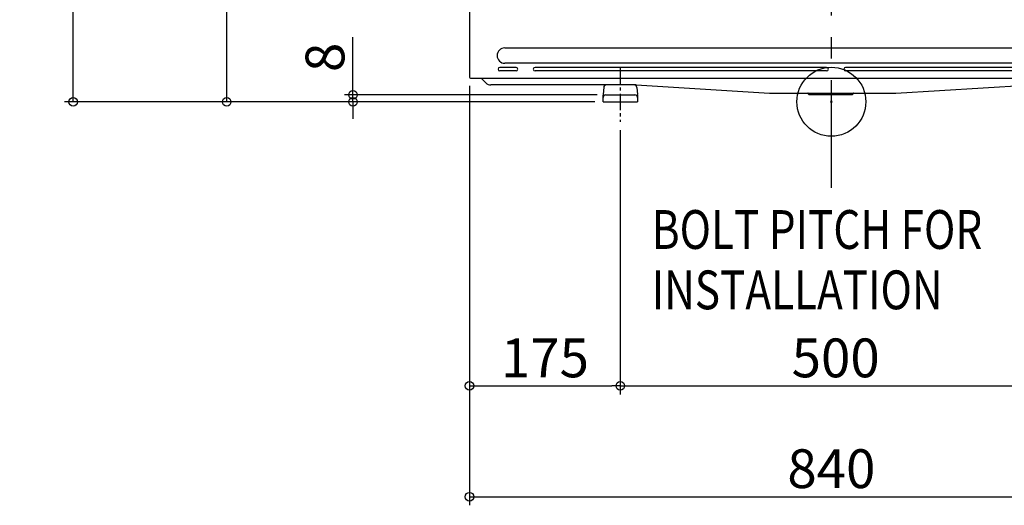
# Model space of a CAD drawing. Extents: x -942 to 1774, y -468 to 1081.
# Drawn here: x -942 to 201, y -468 to 95 of the extents above; entities that cross this region are included whole.
import ezdxf

# ---------------------------------------------------------------- set-up
doc = ezdxf.new("R2010")
doc.units = 0
doc.header["$LTSCALE"] = 50
doc.header["$MEASUREMENT"] = 0
doc.header["$PDMODE"] = 3
doc.header["$PDSIZE"] = -2
doc.linetypes.add('CENTER', pattern=[0.6, 0.375, -0.075, 0.075, -0.075])
doc.linetypes.add('CENTERX2', pattern=[4, 2.5, -0.5, 0.5, -0.5])
doc.layers.get('0').update_dxf_attribs({"linetype": 'CONTINUOUS'})
doc.layers.get('DEFPOINTS').update_dxf_attribs({"linetype": 'CONTINUOUS'})
for name, color, linetype in [('ARRANGE', 1, 'CONTINUOUS'), ('BASIS', 6, 'CENTER'), ('DETAIL', 5, 'CONTINUOUS'), ('OUTLINE', 3, 'CONTINUOUS'), ('SIZE', 30, 'CONTINUOUS')]:
    doc.layers.add(name, color=color, linetype=linetype)
doc.styles.get("Standard").update_dxf_attribs({"font": 'SIMPLEX.shx', "width": 0.9, "height": 45, "bigfont": 'BIGFONT.shx'})
doc.dimstyles.get("Standard").update_dxf_attribs({"dimtxt": 0.18, "dimasz": 0.18, "dimexe": 0.18, "dimexo": 0.0625, "dimgap": 0.09, "dimtad": 0, "dimtih": 1, "dimtoh": 1, "dimdec": 4, "dimzin": 0, "dimdsep": 46, "dimtxsty": 'STANDARD', "dimcen": 0.09, "dimadec": 0, "dimazin": 0, "dimtfac": 1, "dimtdec": 4, "dimtofl": 0, "dimtmove": 0, "dimatfit": 3, "dimfxl": 1, "dimtolj": 1, "dimtzin": 0, "dimarcsym": 0})

# ---------------------------------------------------------------- blocks, each defined once
blk = doc.blocks.new('_ORIGIN')
at = {"color": 0, "linetype": 'ByBlock'}
blk.add_line((0, 0), (-1, 0), dxfattribs=at)
blk.add_circle((0, 0), 0.5, dxfattribs=at)
blk = doc.blocks.new('*D1')
at = {"layer": 'DEFPOINTS', "color": 0, "transparency": 16777216}
for p in [(-420, 28.4), (420, 28.4), (420, -458.1)]:
    blk.add_point(p, dxfattribs=at)
at = {"layer": 'SIZE', "transparency": 16777216}
for p, q in [((-420, 18.4), (-420, -468.1)), ((420, 18.4), (420, -468.1)), ((-410, -458.1), (410, -458.1))]:
    blk.add_line(p, q, dxfattribs=at)
at = {"layer": 'SIZE', "transparency": 16777216, "xscale": 10, "yscale": 10, "zscale": 10, "rotation": 180}
blk.add_blockref('_ORIGIN', (-420, -458.1), dxfattribs=at)
at = {"layer": 'SIZE', "transparency": 16777216, "xscale": 10, "yscale": 10, "zscale": 10}
blk.add_blockref('_ORIGIN', (420, -458.1), dxfattribs=at)
at = {"layer": 'SIZE', "transparency": 16777216, "insert": (0, -425.6), "char_height": 45, "attachment_point": 5}
blk.add_mtext('\\A1;840', dxfattribs=at)
blk = doc.blocks.new('*D5')
at = {"layer": 'DEFPOINTS', "color": 0, "transparency": 16777216}
for p in [(-701.9, 452), (-426.1, 452), (-264.5, 0)]:
    blk.add_point(p, dxfattribs=at)
at = {"layer": 'SIZE', "transparency": 16777216}
for p, q in [((-436.1, 452), (-711.9, 452)), ((-701.9, 10), (-701.9, 442)), ((-274.5, 0), (-711.9, 0))]:
    blk.add_line(p, q, dxfattribs=at)
at = {"layer": 'SIZE', "transparency": 16777216, "xscale": 10, "yscale": 10, "zscale": 10}
for p, rotation in [((-701.9, 452), 90), ((-701.9, 0), 270)]:
    blk.add_blockref('_ORIGIN', p, dxfattribs=dict(at, rotation=rotation))
at = {"layer": 'SIZE', "transparency": 16777216, "insert": (-734.4, 226), "char_height": 45, "attachment_point": 5, "rotation": 90}
blk.add_mtext('\\A1;452', dxfattribs=at)
blk = doc.blocks.new('*D6')
at = {"layer": 'DEFPOINTS', "color": 0, "transparency": 16777216}
for p in [(-880.1, 880), (-357.3, 880), (-264.5, 0)]:
    blk.add_point(p, dxfattribs=at)
at = {"layer": 'SIZE', "transparency": 16777216}
for p, q in [((-367.3, 880), (-890.1, 880)), ((-880.1, 10), (-880.1, 870)), ((-274.5, 0), (-890.1, 0))]:
    blk.add_line(p, q, dxfattribs=at)
at = {"layer": 'SIZE', "transparency": 16777216, "xscale": 10, "yscale": 10, "zscale": 10}
for p, rotation in [((-880.1, 880), 90), ((-880.1, 0), 270)]:
    blk.add_blockref('_ORIGIN', p, dxfattribs=dict(at, rotation=rotation))
at = {"layer": 'SIZE', "transparency": 16777216, "insert": (-912.6, 440), "char_height": 45, "attachment_point": 5, "rotation": 90}
blk.add_mtext('\\A1;880', dxfattribs=at)
blk = doc.blocks.new('*D11')
at = {"layer": 'DEFPOINTS', "color": 0, "transparency": 16777216}
for p in [(-420, 28.4), (-245, -23.1), (-245, -329.6)]:
    blk.add_point(p, dxfattribs=at)
at = {"layer": 'SIZE', "transparency": 16777216}
for p, q in [((-420, 18.4), (-420, -339.6)), ((-245, -33.1), (-245, -339.6)), ((-410, -329.6), (-255, -329.6))]:
    blk.add_line(p, q, dxfattribs=at)
at = {"layer": 'SIZE', "transparency": 16777216, "xscale": 10, "yscale": 10, "zscale": 10, "rotation": 180}
blk.add_blockref('_ORIGIN', (-420, -329.6), dxfattribs=at)
at = {"layer": 'SIZE', "transparency": 16777216, "xscale": 10, "yscale": 10, "zscale": 10}
blk.add_blockref('_ORIGIN', (-245, -329.6), dxfattribs=at)
at = {"layer": 'SIZE', "transparency": 16777216, "insert": (-332.5, -297.1), "char_height": 45, "attachment_point": 5}
blk.add_mtext('\\A1;175', dxfattribs=at)
blk = doc.blocks.new('*D12')
at = {"layer": 'DEFPOINTS', "color": 0, "transparency": 16777216}
for p in [(255, -18.8), (-245, -23.1), (255, -329.6)]:
    blk.add_point(p, dxfattribs=at)
at = {"layer": 'SIZE', "transparency": 16777216}
for p, q in [((-245, -33.1), (-245, -339.6)), ((255, -28.8), (255, -339.6)), ((-235, -329.6), (245, -329.6))]:
    blk.add_line(p, q, dxfattribs=at)
at = {"layer": 'SIZE', "transparency": 16777216, "xscale": 10, "yscale": 10, "zscale": 10, "rotation": 180}
blk.add_blockref('_ORIGIN', (-245, -329.6), dxfattribs=at)
at = {"layer": 'SIZE', "transparency": 16777216, "xscale": 10, "yscale": 10, "zscale": 10}
blk.add_blockref('_ORIGIN', (255, -329.6), dxfattribs=at)
at = {"layer": 'SIZE', "transparency": 16777216, "insert": (5, -297.1), "char_height": 45, "attachment_point": 5}
blk.add_mtext('\\A1;500', dxfattribs=at)
blk = doc.blocks.new('*D18')
at = {"layer": 'DEFPOINTS', "color": 0, "transparency": 16777216}
for p in [(-555.3, 8), (-265, 0), (-262, 8)]:
    blk.add_point(p, dxfattribs=at)
at = {"layer": 'SIZE', "transparency": 16777216}
for p, q in [((-555.3, 18), (-555.3, 75)), ((-272, 8), (-565.3, 8)), ((-555.3, 0), (-555.3, 8)), ((-275, 0), (-565.3, 0)), ((-555.3, -10), (-555.3, -20))]:
    blk.add_line(p, q, dxfattribs=at)
at = {"layer": 'SIZE', "transparency": 16777216, "xscale": 10, "yscale": 10, "zscale": 10}
for p, rotation in [((-555.3, 8), 270), ((-555.3, 0), 90)]:
    blk.add_blockref('_ORIGIN', p, dxfattribs=dict(at, rotation=rotation))
at = {"layer": 'SIZE', "transparency": 16777216, "insert": (-587.8, 51.5), "char_height": 45, "attachment_point": 5, "rotation": 90}
blk.add_mtext('\\A1;8', dxfattribs=at)

msp = doc.modelspace()

# ---------------------------------------------------------------- linework, layer by layer
at = {"layer": 'ARRANGE'}
msp.add_circle((0, 0), 40, dxfattribs=at)
msp.add_point((0, 0), dxfattribs=at)
at = {"layer": 'BASIS', "linetype": 'CENTERX2'}
msp.add_line((0, -100), (0, 945.22066721), dxfattribs=at)
at = {"layer": 'BASIS', "linetype": 'CENTER'}
msp.add_line((-245, 39.14479781), (-245, -23.14479781), dxfattribs=at)
at = {"layer": 'DETAIL'}
for p, q in [((-420, 850.3), (-420, 28.4)), ((-379.06, 62.4), (377.5, 62.4)), ((-365.96, 39.8), (-384.96, 39.8)), ((-365.96, 35.8), (-384.96, 35.8)), ((377.5, 44.6), (-379.06, 44.6)), ((-5.5, 39.8), (-343.96, 39.8)), ((-5.5, 35.8), (-343.96, 35.8)), ((377.6, 39.8), (16.5, 39.8)), ((377.6, 35.8), (16.5, 35.8)), ((-418.8, 27.2), (418.8, 27.2)), ((-406.38406204, 27.18700577), (-401.18653576, 21.9895276)), ((-402, 27.18700577), (-402, 27.2)), ((-226.45227441, 19.44628219), (-395.17886026, 19.49996349)), ((-264.23721601, 16.71866084), (-264.98097349, 8.217474)), ((-226.45227441, 19.44628219), (-72.00692574, 10)), ((-225.7618794, 16.70832137), (-225.01902651, 8.217474)), ((74.85839396, 10.05819429), (228.35227441, 19.4462822)), ((-265, 0), (-265, 7.78169529)), ((-265, 5), (-264.99816946, 5.1037945)), ((-265, 0), (-225, 0)), ((-262, 8), (-228, 8)), ((-225, 7.78169529), (-225, 0)), ((-72.00692574, 10), (72.95367953, 10)), ((-26.8, 9), (-26.8, 9.5)), ((-26.29996838, 8.5), (24.69997014, 8.5)), ((25.2, 9), (25.2, 9.5))]:
    msp.add_line(p, q, dxfattribs=at)
for centre, radius, start, end in [((-379.06, 53.5), 8.9, 90, 270), ((-384.96, 37.8), 2, 90, 270), ((-365.96, 37.8), 2, 270, 90), ((-343.96, 37.8), 2, 90, 270), ((-5.5, 37.8), 2, 270, 90), ((16.5, 37.8), 2, 90, 270), ((-418.8, 28.4), 1.2, 180, 270), ((-395.17615594, 27.99996306), 8.5, 225.0002651892, 269.9817710329), ((-261.24863192, 16.45719362), 3, 89.9817710331, 174.9999999997), ((-228.75046349, 16.44685415), 3, 5.0000000001, 89.9817710331), ((-260, 7.78169529), 5, 175, 180), ((-262, 5), 3, 90, 180), ((-262.04830175, 4.99985773), 2.95169825, 177.9824580259, 179.997218607), ((-262.01675487, 4.99886038), 2.98326063, 176.9330332755, 178.0548554186), ((-262.00065488, 4.99810655), 2.9993772, 174.9627490524, 177.9811443356), ((-262.00151387, 4.99815258), 2.99851716, 175.0869284494, 177.981370643), ((-261.99372453, 4.99759108), 3.00632589, 175.0890483112, 176.9323607683), ((-228, 5), 3, 0, 90), ((-230, 7.78169529), 5, 0, 5), ((-27.3, 9.5), 0.5, 0.0000000002, 90.0000000002), ((-26.3, 9), 0.5, 180.0000000002, 270.0000000002), ((24.7, 9), 0.5, 270.0000000002, 0), ((25.7, 9.5), 0.5, 90.0000000002, 180.0000000002), ((72.95367953, 41.2), 31.2, 270.0000000002, 273.5000000002)]:
    msp.add_arc(centre, radius, start, end, dxfattribs=at)
at = {"layer": 'OUTLINE'}
for p, q in [((-420, 850.3), (-420, 28.4)), ((-418.8, 27.2), (418.8, 27.2)), ((-406.38406204, 27.18700577), (-401.18653576, 21.9895276)), ((-402, 27.18700577), (-402, 27.2)), ((-226.45227441, 19.44628219), (-395.17886026, 19.49996349)), ((-264.23721601, 16.71866084), (-264.98097349, 8.217474)), ((-226.45227441, 19.44628219), (-72.00692574, 10)), ((-225.7618794, 16.70832137), (-225.01902651, 8.217474)), ((74.85839396, 10.05819429), (228.35227441, 19.4462822)), ((-265, 0), (-265, 7.78169529)), ((-265, 5), (-264.99816946, 5.1037945)), ((-265, 0), (-225, 0)), ((-262, 8), (-228, 8)), ((-225, 7.78169529), (-225, 0)), ((-72.00692574, 10), (0, 10)), ((0, 10), (72.95367953, 10))]:
    msp.add_line(p, q, dxfattribs=at)
for centre, radius, start, end in [((-418.8, 28.4), 1.2, 180, 270), ((-395.17615594, 27.99996306), 8.5, 225.0002651892, 269.9817710329), ((-261.24863192, 16.45719362), 3, 89.9817710331, 174.9999999997), ((-228.75046349, 16.44685415), 3, 5.0000000001, 89.9817710331), ((-260, 7.78169529), 5, 175, 180), ((-262, 5), 3, 90, 180), ((-262.04830175, 4.99985773), 2.95169825, 177.9824580259, 179.997218607), ((-262.01675487, 4.99886038), 2.98326063, 176.9330332755, 178.0548554186), ((-262.00065488, 4.99810655), 2.9993772, 174.9627490524, 177.9811443356), ((-262.00151387, 4.99815258), 2.99851716, 175.0869284494, 177.981370643), ((-261.99372453, 4.99759108), 3.00632589, 175.0890483112, 176.9323607683), ((-228, 5), 3, 0, 90), ((-230, 7.78169529), 5, 0, 5), ((72.95367953, 41.2), 31.2, 270.0000000002, 273.5000000002)]:
    msp.add_arc(centre, radius, start, end, dxfattribs=at)

# ---------------------------------------------------------------- texts
at = {"layer": 'SIZE', "linetype": 'Continuous', "width": 0.8}
for s, p in [('BOLT PITCH FOR', (-208.42286352, -170.69356164)), ('INSTALLATION', (-208.42286352, -240.69356164))]:
    msp.add_text(s, height=45, dxfattribs=at).set_placement(p)

# ---------------------------------------------------------------- dimensions: what is measured, and where the dimension line sits
at = {"layer": 'SIZE'}
for base, p2, picture, middle in [((-880.1314415155, 880), (-357.3, 880), '*D6', (-880.1314415155, 440)), ((-701.917160436, 452), (-426.062196708, 452), '*D5', (-701.917160436, 226))]:
    dim = msp.add_linear_dim(base=base, p1=(-264.5, 0), p2=p2, angle=90, dimstyle='STANDARD', override={"dimtxt": 45, "dimasz": 10, "dimexe": 10, "dimexo": 10, "dimgap": 10, "dimtad": 1, "dimtih": 0, "dimtoh": 0, "dimdec": 8, "dimzin": 8, "dimblk": 'ORIGIN', "dimcen": 0.082, "dimclrd": 256, "dimclre": 256, "dimclrt": 256, "dimtdec": 3, "dimtofl": 1, "dimldrblk": 'ORIGIN', "dimlwd": -1, "dimlwe": -1}, dxfattribs=at)
    dim.commit()
    dim.dimension.update_dxf_attribs({"geometry": picture, "text_midpoint": middle, "dimtype": 160})
dim = msp.add_linear_dim(base=(-555.27490999, 8), p1=(-265, 0), p2=(-262, 8), angle=90, dimstyle='STANDARD', override={"dimtxt": 45, "dimasz": 10, "dimexe": 10, "dimexo": 10, "dimgap": 10, "dimtad": 1, "dimtih": 0, "dimtoh": 0, "dimdec": 3, "dimzin": 8, "dimblk": 'ORIGIN', "dimcen": 0.082, "dimclrd": 256, "dimclre": 256, "dimclrt": 256, "dimtdec": 3, "dimtofl": 1, "dimldrblk": 'ORIGIN', "dimlwd": -1, "dimlwe": -1}, dxfattribs=at)
dim.commit()
dim.dimension.update_dxf_attribs({"geometry": '*D18', "text_midpoint": (-587.77490999, 51.5)})
dim = msp.add_linear_dim(base=(420, -458.0567668587), p1=(-420, 28.4), p2=(420, 28.4), dimstyle='STANDARD', override={"dimtxt": 45, "dimasz": 10, "dimexe": 10, "dimexo": 10, "dimgap": 10, "dimtad": 1, "dimtih": 0, "dimtoh": 0, "dimdec": 8, "dimzin": 8, "dimblk": 'ORIGIN', "dimcen": 0.082, "dimclrd": 256, "dimclre": 256, "dimclrt": 256, "dimtdec": 3, "dimtofl": 1, "dimldrblk": 'ORIGIN', "dimlwd": -1, "dimlwe": -1}, dxfattribs=at)
dim.commit()
dim.dimension.update_dxf_attribs({"geometry": '*D1', "text_midpoint": (0, -458.0567668587), "dimtype": 160})
for base, p1, p2, picture, middle in [((-245, -329.5680190169), (-420, 28.4), (-245, -23.1447978121), '*D11', (-332.5, -297.0680190169)), ((255, -329.5680190169), (-245, -23.1447978121), (255, -18.8159364223), '*D12', (5, -297.0680190169))]:
    dim = msp.add_linear_dim(base=base, p1=p1, p2=p2, dimstyle='STANDARD', override={"dimtxt": 45, "dimasz": 10, "dimexe": 10, "dimexo": 10, "dimgap": 10, "dimtad": 1, "dimtih": 0, "dimtoh": 0, "dimdec": 8, "dimzin": 8, "dimblk": 'ORIGIN', "dimcen": 0.082, "dimclrd": 256, "dimclre": 256, "dimclrt": 256, "dimtdec": 3, "dimtofl": 1, "dimldrblk": 'ORIGIN', "dimlwd": -1, "dimlwe": -1}, dxfattribs=at)
    dim.commit()
    dim.dimension.update_dxf_attribs({"geometry": picture, "text_midpoint": middle})

doc.saveas('drawing.dxf')
